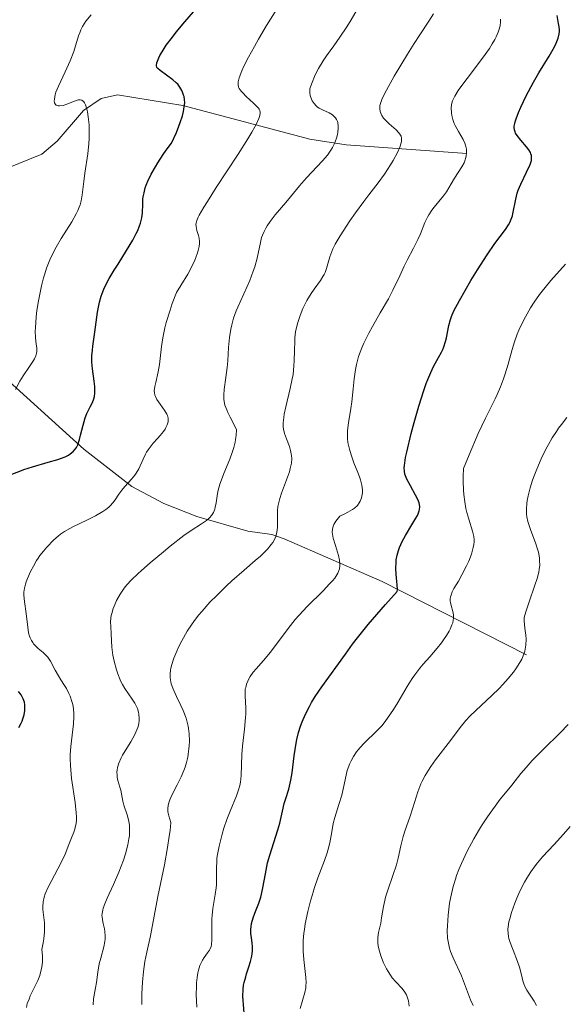
# Model space of a CAD drawing. Units: metres. Extents: x 625623 to 629129, y 4667096 to 4669471.
# Drawn here: x 628035 to 628097, y 4667212 to 4667325 of the extents above; entities that cross this region are included whole.
import ezdxf

# ---------------------------------------------------------------- set-up
doc = ezdxf.new("R2010")
doc.units = ezdxf.units.M
doc.header["$MEASUREMENT"] = 0
for name, color, linetype, lineweight in [('Corriente natural lineal', 142, 'Continuous', 13), ('Curva de nivel maestra', 30, 'Continuous', 30), ('Curva de nivel normal', 30, 'Continuous', 0)]:
    doc.layers.add(name, color=color, linetype=linetype, lineweight=lineweight)

msp = doc.modelspace()

# ---------------------------------------------------------------- linework, layer by layer
at = {"layer": 'Corriente natural lineal', "color": 142, "linetype": 'Continuous', "lineweight": 13}
for points in [[(628085.9501, 4667309.2801, 419.9048), (628072.2101, 4667310.2801, 410.6903), (628068.0601, 4667310.9201, 408.245), (628053.6001, 4667314.7501, 399.4574), (628046.1901, 4667315.9801, 396.5652), (628044.3401, 4667315.5301, 395.7501), (628042.3301, 4667314.1701, 394.889), (628039.3101, 4667310.6901, 393.6247), (628037.5601, 4667309.2301, 392.6224), (628028.1001, 4667305.3801, 388.8548), (628019.0201, 4667300.7301, 384.0809), (628014.1901, 4667298.4901, 381.3716)], [(628092.7501, 4667252.2601, 434.2248), (628076.3101, 4667260.6001, 422.9096), (628065.1501, 4667265.4501, 414.58), (628063.7501, 4667265.9501, 413.5484), (628061.0301, 4667266.3001, 411.7239), (628055.2001, 4667267.9901, 407.9532), (628051.4501, 4667269.4701, 405.8734), (628047.8301, 4667271.4101, 403.6071), (628042.3401, 4667275.6601, 399.7963), (628032.2001, 4667284.8301, 391.5944), (628020.1301, 4667293.5201, 384.4028), (628014.1901, 4667298.4901, 381.3716)]]:
    msp.add_polyline3d(points, dxfattribs=at)
at = {"layer": 'Curva de nivel maestra', "color": 30, "linetype": 'Continuous', "lineweight": 30, "flags": 128}
for points, elevation in [([(628034.17, 4667272.7901), (628035.08, 4667273.1601), (628035.54, 4667273.3401), (628036.49, 4667273.6501), (628038.29, 4667274.1601), (628039.4, 4667274.4801), (628039.71, 4667274.5801), (628040.21, 4667274.7801), (628040.6, 4667274.9801), (628040.81, 4667275.1101), (628041.14, 4667275.3801), (628041.4, 4667275.6801), (628041.51, 4667275.8501), (628041.66, 4667276.1501), (628041.86, 4667276.7401), (628041.99, 4667277.2401), (628042.27, 4667278.3901), (628042.51, 4667279.2201), (628042.69, 4667279.6901), (628043.08, 4667280.4601), (628043.34, 4667280.9501), (628043.5, 4667281.3901), (628043.56, 4667281.6201), (628043.61, 4667282.0201), (628043.61, 4667282.4901), (628043.59, 4667282.7601), (628043.53, 4667283.3701), (628043.35, 4667284.7901), (628043.28, 4667285.5301), (628043.27, 4667285.9001), (628043.27, 4667286.2501), (628043.32, 4667286.9201), (628043.37, 4667287.3701), (628043.62, 4667288.9601), (628043.92, 4667291.2401), (628044.06, 4667292.0101), (628044.15, 4667292.3901), (628044.33, 4667293.0401), (628044.44, 4667293.3601), (628044.64, 4667293.8501), (628045.01, 4667294.6401), (628045.24, 4667295.0601), (628045.79, 4667296.0001), (628046.24, 4667296.7101), (628047.21, 4667298.2501), (628047.91, 4667299.4301), (628048.31, 4667300.1801), (628048.48, 4667300.5401), (628048.69, 4667301.0601), (628048.8, 4667301.3801), (628048.94, 4667301.9701), (628049.01, 4667302.5101), (628049.05, 4667303.5501), (628049.08, 4667304.0801), (628049.11, 4667304.3601), (628049.2, 4667304.8001), (628049.35, 4667305.3701), (628049.46, 4667305.6701), (628049.65, 4667306.1501), (628050.02, 4667306.9201), (628050.49, 4667307.7701), (628050.76, 4667308.2201), (628051.39, 4667309.1801), (628051.74, 4667309.6801), (628052.33, 4667310.4801), (628052.88, 4667311.6901), (628053.17, 4667312.4001), (628053.33, 4667312.8201), (628053.57, 4667313.5701), (628053.69, 4667314.0601), (628053.75, 4667314.3401), (628053.82, 4667314.8501), (628053.83, 4667315.0701), (628053.82, 4667315.4501), (628053.76, 4667315.7601), (628053.71, 4667315.9401), (628053.59, 4667316.2501), (628053.49, 4667316.4701), (628053.27, 4667316.8501), (628053.04, 4667317.1601), (628052.87, 4667317.3401), (628052.48, 4667317.6701), (628051.03, 4667318.7201), (628050.76, 4667318.9601), (628050.67, 4667319.0901), (628050.62, 4667319.3101), (628050.66, 4667319.6001), (628050.72, 4667319.7801), (628050.89, 4667320.1901), (628051.01, 4667320.4301), (628051.25, 4667320.8501), (628051.74, 4667321.6101), (628052.43, 4667322.5401), (628052.85, 4667323.0801), (628053.85, 4667324.2801), (628056.08, 4667326.8801)], 400), ([(628060.69, 4667210.5201), (628060.46, 4667213.4001), (628060.47, 4667214.1701), (628060.53, 4667214.6401), (628060.59, 4667214.9501), (628060.77, 4667215.6001), (628060.88, 4667215.9601), (628061.14, 4667216.7401), (628061.32, 4667217.3501), (628061.46, 4667217.9501), (628061.5, 4667218.2401), (628061.53, 4667218.5301), (628061.53, 4667219.0701), (628061.5, 4667219.4201), (628061.42, 4667220.0601), (628061.37, 4667220.5001), (628061.36, 4667221.0301), (628061.38, 4667221.2901), (628061.44, 4667221.6801), (628061.63, 4667222.3301), (628061.82, 4667222.8301), (628062.27, 4667223.9901), (628062.48, 4667224.6601), (628062.58, 4667225.0101), (628062.74, 4667225.7401), (628063.01, 4667227.3301), (628063.27, 4667228.5801), (628063.51, 4667229.4301), (628064.44, 4667232.3201), (628064.64, 4667233.0701), (628064.95, 4667234.4501), (628065.17, 4667235.3401), (628065.33, 4667235.8801), (628065.68, 4667236.9701), (628065.84, 4667237.6201), (628065.91, 4667237.9801), (628066.05, 4667238.8301), (628066.29, 4667240.7501), (628066.5, 4667242.1801), (628066.59, 4667242.6101), (628066.79, 4667243.4101), (628067.02, 4667244.1401), (628067.2, 4667244.6001), (628067.58, 4667245.4801), (628068.03, 4667246.3501), (628068.28, 4667246.8001), (628068.69, 4667247.4901), (628069.42, 4667248.6001), (628072.14, 4667252.3101), (628072.94, 4667253.4401), (628073.49, 4667254.1701), (628074.73, 4667255.7001), (628076.69, 4667257.9601), (628078.03, 4667259.4501), (628078.04, 4667259.6901), (628078.02, 4667260.2201), (628077.98, 4667260.5901), (628077.9, 4667261.4101), (628077.86, 4667262.0501), (628077.88, 4667262.7301), (628077.91, 4667263.0701), (628078, 4667263.5901), (628078.15, 4667264.1101), (628078.28, 4667264.4601), (628078.6, 4667265.1401), (628078.95, 4667265.8101), (628079.69, 4667267.0201), (628080.15, 4667267.7801), (628080.32, 4667268.0901), (628080.41, 4667268.2901), (628080.53, 4667268.6301), (628080.56, 4667268.7901), (628080.59, 4667269.0701), (628080.55, 4667269.3501), (628080.5, 4667269.5301), (628080.35, 4667269.9101), (628080.1, 4667270.4001), (628079.52, 4667271.4701), (628079.12, 4667272.2201), (628078.95, 4667272.6001), (628078.88, 4667272.8001), (628078.83, 4667273.1301), (628078.82, 4667273.5301), (628078.83, 4667273.7701), (628078.97, 4667274.7101), (628079.1, 4667275.3201), (628079.6, 4667277.4401), (628079.93, 4667278.6701), (628080.48, 4667280.5501), (628081.05, 4667282.3201), (628081.32, 4667283.1001), (628081.5, 4667283.5701), (628081.85, 4667284.3801), (628082.16, 4667285.0401), (628082.72, 4667286.0701), (628083.06, 4667286.6901), (628083.2, 4667286.9901), (628083.32, 4667287.2901), (628083.51, 4667287.9101), (628083.61, 4667288.3301), (628083.88, 4667289.7001), (628084.07, 4667290.4001), (628084.2, 4667290.7601), (628084.47, 4667291.3701), (628085.1, 4667292.5701), (628086.41, 4667294.8301), (628087.17, 4667296.0701), (628088.25, 4667297.7701), (628089.13, 4667299.0501), (628090.33, 4667300.6501), (628090.68, 4667301.1701), (628090.82, 4667301.4201), (628090.99, 4667301.8001), (628091.13, 4667302.2101), (628091.18, 4667302.4301), (628091.5, 4667304.1001), (628091.67, 4667304.7601), (628091.79, 4667305.1001), (628092.08, 4667305.8001), (628092.74, 4667307.1701), (628093.14, 4667308.0401), (628093.29, 4667308.5001), (628093.32, 4667308.7001), (628093.32, 4667308.8201), (628093.3, 4667309.0501), (628093.24, 4667309.2601), (628093.18, 4667309.4001), (628093, 4667309.6901), (628092.73, 4667310.0401), (628092.1, 4667310.7901), (628091.68, 4667311.3201), (628091.49, 4667311.6201), (628091.43, 4667311.7601), (628091.36, 4667311.9901), (628091.34, 4667312.2501), (628091.34, 4667312.3901), (628091.4, 4667312.7201), (628091.44, 4667312.9001), (628091.54, 4667313.2201), (628091.82, 4667313.9701), (628092.07, 4667314.5601), (628092.69, 4667315.8601), (628093.54, 4667317.4201), (628094.14, 4667318.4501), (628095.3, 4667320.3501), (628095.77, 4667321.1601), (628095.96, 4667321.5201), (628096.12, 4667321.8501), (628096.34, 4667322.4101), (628096.45, 4667322.8901), (628096.48, 4667323.1701), (628096.48, 4667323.3501), (628096.46, 4667323.7001), (628096.39, 4667324.1001), (628096.24, 4667324.9901)], 425), ([(628034.94, 4667243.9701), (628035.21, 4667244.4501), (628035.32, 4667244.7001), (628035.42, 4667244.9501), (628035.56, 4667245.4301), (628035.64, 4667245.9101), (628035.65, 4667246.1301), (628035.63, 4667246.5401), (628035.58, 4667246.8401), (628035.46, 4667247.2201), (628035.37, 4667247.4001), (628035.22, 4667247.6801), (628034.92, 4667248.0701)], 400)]:
    msp.add_lwpolyline(points, dxfattribs=dict(at, elevation=elevation))
at = {"layer": 'Curva de nivel normal', "color": 30, "linetype": 'Continuous', "lineweight": 0, "flags": 128}
for points, elevation in [([(628043.17, 4667325.0801), (628042.58, 4667324.3401), (628042.2, 4667323.7301), (628042.02, 4667323.3701), (628041.92, 4667323.1401), (628041.76, 4667322.6901), (628041.21, 4667320.9101), (628040.79, 4667319.8201), (628040.23, 4667318.5901), (628039.46, 4667316.9601), (628039.18, 4667316.2601), (628039.09, 4667315.9501), (628039.05, 4667315.7601), (628039, 4667315.4401), (628038.99, 4667315.2901), (628039.03, 4667315.0601), (628039.11, 4667314.8801), (628039.2, 4667314.7901), (628039.43, 4667314.7001), (628039.59, 4667314.7001), (628039.98, 4667314.7701), (628040.42, 4667314.9101), (628041.28, 4667315.2601), (628041.61, 4667315.3701), (628041.75, 4667315.4001), (628041.95, 4667315.4101), (628042.13, 4667315.3601), (628042.36, 4667315.1501), (628042.43, 4667315.0401), (628042.53, 4667314.8301), (628042.69, 4667314.3301), (628042.76, 4667314.0201), (628042.85, 4667313.4801), (628042.94, 4667312.5601), (628042.97, 4667311.5301), (628042.95, 4667310.9801), (628042.92, 4667310.4101), (628042.8, 4667309.2701), (628042.48, 4667307.0701), (628042.34, 4667306.1201), (628042.17, 4667304.5801), (628042.05, 4667303.9001), (628041.92, 4667303.4401), (628041.83, 4667303.2001), (628041.67, 4667302.8201), (628041.47, 4667302.4101), (628040.97, 4667301.5301), (628039.78, 4667299.6001), (628039.2, 4667298.6201), (628038.71, 4667297.6701), (628038.49, 4667297.1901), (628038.12, 4667296.2401), (628037.9, 4667295.5901), (628037.77, 4667295.1501), (628037.53, 4667294.2201), (628037.41, 4667293.6701), (628037.19, 4667292.5401), (628037.02, 4667291.4201), (628036.94, 4667290.7001), (628036.84, 4667289.4501), (628036.83, 4667289.0601), (628036.84, 4667288.4001), (628036.89, 4667287.9001), (628036.96, 4667287.3701), (628036.99, 4667287.1601), (628037, 4667286.7601), (628036.98, 4667286.5601), (628036.89, 4667286.2601), (628036.74, 4667285.9201), (628036.63, 4667285.7301), (628036.18, 4667285.0601), (628035.43, 4667283.9801), (628035.06, 4667283.3801), (628034.56, 4667282.4501)], 395), ([(628035.81, 4667212.1101), (628035.92, 4667212.5601), (628036.11, 4667213.0701), (628036.26, 4667213.4401), (628037.13, 4667215.2001), (628037.34, 4667215.7501), (628037.51, 4667216.3901), (628037.58, 4667216.7501), (628037.63, 4667217.2701), (628037.64, 4667217.5501), (628037.63, 4667217.9901), (628037.56, 4667218.7301), (628037.72, 4667219.4801), (628037.8, 4667219.9301), (628037.87, 4667220.7401), (628037.88, 4667221.1101), (628037.86, 4667221.7601), (628037.69, 4667223.2601), (628037.67, 4667223.5601), (628037.71, 4667224.1301), (628037.83, 4667224.6701), (628037.95, 4667225.0301), (628038.3, 4667225.8001), (628038.64, 4667226.4601), (628039.41, 4667227.8801), (628039.93, 4667228.9301), (628040.21, 4667229.5601), (628040.64, 4667230.6701), (628040.93, 4667231.4101), (628041.2, 4667232.0501), (628041.32, 4667232.4001), (628041.42, 4667232.8001), (628041.46, 4667233.0201), (628041.5, 4667233.5201), (628041.51, 4667233.8101), (628041.49, 4667234.2801), (628041.36, 4667235.4201), (628040.96, 4667238.1801), (628040.86, 4667239.1601), (628040.82, 4667239.6601), (628040.8, 4667240.3901), (628040.81, 4667240.8701), (628040.87, 4667241.8001), (628041.16, 4667244.3801), (628041.21, 4667245.1701), (628041.21, 4667245.5401), (628041.17, 4667246.0801), (628041.08, 4667246.5901), (628041, 4667246.9201), (628040.78, 4667247.5401), (628040.65, 4667247.8401), (628040.36, 4667248.4001), (628040.15, 4667248.7501), (628039.74, 4667249.4001), (628039.46, 4667249.8601), (628039.1, 4667250.4801), (628038.54, 4667251.5201), (628038.25, 4667251.9601), (628038.08, 4667252.1601), (628037.71, 4667252.5201), (628037.16, 4667252.9801), (628036.89, 4667253.2301), (628036.64, 4667253.5001), (628036.53, 4667253.6501), (628036.38, 4667253.8901), (628036.26, 4667254.1601), (628036.18, 4667254.3501), (628036.07, 4667254.7601), (628035.96, 4667255.4001), (628035.82, 4667256.6401), (628035.55, 4667258.6001), (628035.53, 4667259.1101), (628035.54, 4667259.3801), (628035.6, 4667259.8101), (628035.72, 4667260.2901), (628035.8, 4667260.5601), (628035.94, 4667260.9301), (628036.29, 4667261.7301), (628036.61, 4667262.3501), (628036.97, 4667262.9601), (628037.16, 4667263.2501), (628037.35, 4667263.5301), (628037.75, 4667264.0401), (628038.15, 4667264.5101), (628038.94, 4667265.3101), (628039.44, 4667265.7501), (628039.7, 4667265.9601), (628040.16, 4667266.2801), (628040.74, 4667266.6101), (628041.08, 4667266.7901), (628042.78, 4667267.6101), (628043.69, 4667268.0701), (628044.51, 4667268.5501), (628044.87, 4667268.7901), (628045.18, 4667269.0401), (628045.36, 4667269.2101), (628045.67, 4667269.5401), (628045.93, 4667269.8701), (628046.35, 4667270.5101), (628046.66, 4667270.9701), (628047.02, 4667271.4001), (628047.79, 4667272.2301), (628048.16, 4667272.6701), (628048.32, 4667272.9101), (628048.61, 4667273.4201), (628049.1, 4667274.5201), (628049.36, 4667275.0601), (628049.5, 4667275.3201), (628049.66, 4667275.5701), (628050, 4667276.0401), (628050.24, 4667276.3301), (628050.72, 4667276.8501), (628051.03, 4667277.2001), (628051.41, 4667277.6601), (628051.59, 4667277.9301), (628051.69, 4667278.1001), (628051.84, 4667278.4301), (628051.94, 4667278.7501), (628051.96, 4667278.9201), (628051.94, 4667279.1901), (628051.86, 4667279.4801), (628051.78, 4667279.6401), (628051.58, 4667280.0001), (628051.03, 4667280.7501), (628050.67, 4667281.3001), (628050.5, 4667281.6201), (628050.45, 4667281.7801), (628050.38, 4667282.0901), (628050.37, 4667282.3001), (628050.43, 4667282.7901), (628050.53, 4667283.2301), (628050.8, 4667284.4501), (628050.95, 4667285.2801), (628051.2, 4667287.3401), (628051.35, 4667288.3101), (628051.58, 4667289.4401), (628051.74, 4667290.0601), (628052.16, 4667291.4501), (628052.42, 4667292.2201), (628052.9, 4667293.4701), (628053.39, 4667294.2501), (628054.17, 4667295.5501), (628054.71, 4667296.5801), (628054.97, 4667297.1401), (628055.1, 4667297.4601), (628055.3, 4667298.0001), (628055.38, 4667298.2601), (628055.49, 4667298.7001), (628055.53, 4667299.0601), (628055.53, 4667299.2701), (628055.48, 4667299.6601), (628055.41, 4667299.9501), (628055.23, 4667300.5401), (628055.13, 4667300.9701), (628055.11, 4667301.2301), (628055.13, 4667301.3801), (628055.21, 4667301.6501), (628055.37, 4667302.0301), (628055.48, 4667302.2601), (628056.02, 4667303.1901), (628056.41, 4667303.8201), (628057.43, 4667305.4101), (628059.92, 4667309.2001), (628061.03, 4667310.9501), (628061.48, 4667311.7001), (628061.83, 4667312.3201), (628062.02, 4667312.6801), (628062.27, 4667313.2601), (628062.35, 4667313.4901), (628062.38, 4667313.6301), (628062.41, 4667313.8701), (628062.41, 4667313.9801), (628062.37, 4667314.1701), (628062.29, 4667314.3301), (628062.23, 4667314.4301), (628062.05, 4667314.6301), (628061.68, 4667315.0001), (628060.82, 4667315.7901), (628060.43, 4667316.1801), (628060.26, 4667316.3701), (628060.04, 4667316.6901), (628059.97, 4667316.8501), (628059.91, 4667317.1201), (628059.91, 4667317.4301), (628059.94, 4667317.6101), (628060.02, 4667317.9101), (628060.32, 4667318.6801), (628060.54, 4667319.1501), (628061.1, 4667320.2501), (628061.76, 4667321.4701), (628062.22, 4667322.3001), (628063.14, 4667323.8601), (628064.3, 4667325.7201)], 405), ([(628073.62, 4667325.9501), (628072.78, 4667324.5101), (628072.28, 4667323.7001), (628071.5, 4667322.5301), (628070.8, 4667321.5401), (628069.96, 4667320.4001), (628069.59, 4667319.8501), (628069.07, 4667318.9801), (628068.77, 4667318.4001), (628068.6, 4667318.0401), (628068.32, 4667317.3801), (628068.14, 4667316.8601), (628068.09, 4667316.6401), (628068.06, 4667316.3401), (628068.06, 4667316.1901), (628068.11, 4667315.9001), (628068.25, 4667315.4901), (628068.35, 4667315.2801), (628068.55, 4667314.9801), (628068.81, 4667314.7001), (628068.96, 4667314.5801), (628069.14, 4667314.4601), (628069.51, 4667314.2601), (628070.29, 4667313.9001), (628070.64, 4667313.7001), (628070.89, 4667313.4801), (628070.99, 4667313.3601), (628071.12, 4667313.1601), (628071.21, 4667312.9301), (628071.25, 4667312.8101), (628071.31, 4667312.3901), (628071.31, 4667312.1601), (628071.26, 4667311.6901), (628071.21, 4667311.4401), (628071.11, 4667311.0501), (628070.87, 4667310.4201), (628070.65, 4667309.9901), (628070.53, 4667309.7701), (628070.31, 4667309.4401), (628070.07, 4667309.1101), (628069.51, 4667308.4501), (628067.68, 4667306.5201), (628066.88, 4667305.6001), (628065.88, 4667304.3501), (628065.34, 4667303.7001), (628064.14, 4667302.3101), (628063.56, 4667301.5701), (628063.21, 4667301.0601), (628063.06, 4667300.8001), (628062.86, 4667300.4001), (628062.69, 4667300.0001), (628062.59, 4667299.7201), (628062.44, 4667299.1601), (628062.06, 4667297.3701), (628061.81, 4667296.4001), (628061.64, 4667295.8901), (628061.23, 4667294.8501), (628059.88, 4667291.8201), (628059.7, 4667291.3801), (628059.4, 4667290.5601), (628059.18, 4667289.8001), (628059.07, 4667289.3101), (628058.92, 4667288.3401), (628058.82, 4667287.2201), (628058.74, 4667285.6801), (628058.68, 4667284.9201), (628058.53, 4667283.8001), (628058.33, 4667282.4301), (628058.27, 4667281.8201), (628058.27, 4667281.3301), (628058.31, 4667281.0801), (628058.41, 4667280.6501), (628058.61, 4667280.1301), (628058.74, 4667279.8201), (628059, 4667279.2801), (628059.74, 4667277.8701), (628059.7, 4667277.1901), (628059.63, 4667276.7301), (628059.57, 4667276.4301), (628059.42, 4667275.8301), (628059.28, 4667275.3801), (628058.96, 4667274.5001), (628058.29, 4667272.8701), (628058.01, 4667272.1501), (628057.84, 4667271.6601), (628057.61, 4667270.8101), (628057.52, 4667270.3301), (628057.4, 4667269.5201), (628057.31, 4667269.0301), (628057.25, 4667268.8101), (628057.1, 4667268.4201), (628056.88, 4667268.0801), (628056.71, 4667267.8801), (628056.59, 4667267.7501), (628056.31, 4667267.5201), (628055.73, 4667267.1301), (628054.57, 4667266.3901), (628053.75, 4667265.8101), (628052.18, 4667264.6001), (628051.41, 4667263.9801), (628049.9, 4667262.7201), (628048.91, 4667261.8401), (628048.48, 4667261.4601), (628047.78, 4667260.7801), (628047.25, 4667260.1901), (628046.95, 4667259.8301), (628046.48, 4667259.1401), (628046.07, 4667258.4201), (628045.9, 4667258.0501), (628045.68, 4667257.5001), (628045.52, 4667256.9601), (628045.47, 4667256.7001), (628045.43, 4667256.4501), (628045.4, 4667255.9701), (628045.42, 4667255.5201), (628045.48, 4667254.6101), (628045.55, 4667253.1101), (628045.61, 4667252.5201), (628045.66, 4667252.2001), (628045.8, 4667251.5101), (628046.07, 4667250.5401), (628046.23, 4667250.0701), (628046.48, 4667249.4101), (628046.61, 4667249.1201), (628046.74, 4667248.8501), (628047.01, 4667248.4001), (628047.87, 4667247.1801), (628048.15, 4667246.7501), (628048.28, 4667246.5101), (628048.45, 4667246.1201), (628048.58, 4667245.7001), (628048.62, 4667245.4801), (628048.66, 4667245.0101), (628048.65, 4667244.7701), (628048.6, 4667244.3901), (628048.49, 4667243.9901), (628048.39, 4667243.7201), (628048.14, 4667243.1801), (628047.69, 4667242.3501), (628047.05, 4667241.3101), (628046.77, 4667240.8401), (628046.6, 4667240.5101), (628046.34, 4667239.9201), (628046.18, 4667239.4101), (628046.13, 4667239.1101), (628046.12, 4667238.9101), (628046.13, 4667238.5401), (628046.15, 4667238.3401), (628046.23, 4667237.9401), (628046.45, 4667237.1901), (628046.55, 4667236.8401), (628046.8, 4667235.6001), (628046.92, 4667235.1501), (628047.3, 4667234.0301), (628047.47, 4667233.3301), (628047.54, 4667232.8201), (628047.56, 4667232.5401), (628047.56, 4667232.1001), (628047.53, 4667231.6401), (628047.48, 4667231.3101), (628047.36, 4667230.6401), (628047.08, 4667229.6001), (628046.86, 4667228.8901), (628046.35, 4667227.5201), (628045.74, 4667226.1101), (628045.02, 4667224.5401), (628044.75, 4667223.9201), (628044.56, 4667223.4101), (628044.5, 4667223.2001), (628044.43, 4667222.8101), (628044.41, 4667222.5701), (628044.42, 4667222.4101), (628044.47, 4667222.0801), (628044.56, 4667221.6801), (628044.7, 4667221.0801), (628044.75, 4667220.7501), (628044.79, 4667220.2101), (628044.78, 4667219.9301), (628044.75, 4667219.6301), (628044.63, 4667219.0101), (628044.28, 4667217.7101), (628044.11, 4667217.0701), (628043.94, 4667216.1401), (628043.78, 4667214.9501), (628043.69, 4667214.3501), (628043.46, 4667213.1001), (628043.41, 4667212.4301)], 410), ([(628048.95, 4667212.4601), (628048.96, 4667213.7201), (628049.01, 4667214.9901), (628049.13, 4667216.2101), (628049.31, 4667217.3501), (628049.51, 4667218.4001), (628049.93, 4667220.2601), (628050.79, 4667224.7601), (628051.53, 4667228.3301), (628051.89, 4667230.3101), (628052.08, 4667231.6201), (628052.16, 4667232.2501), (628052.24, 4667233.1601), (628052.02, 4667233.9201), (628051.96, 4667234.2301), (628051.93, 4667234.4201), (628051.92, 4667234.7701), (628051.95, 4667235.0901), (628052, 4667235.3001), (628052.15, 4667235.7301), (628052.38, 4667236.2701), (628052.98, 4667237.4601), (628053.42, 4667238.3501), (628053.74, 4667239.0901), (628053.88, 4667239.4501), (628054.05, 4667240.0001), (628054.18, 4667240.6001), (628054.24, 4667240.9301), (628054.32, 4667241.5601), (628054.34, 4667241.9001), (628054.36, 4667242.4301), (628054.33, 4667243.2701), (628054.26, 4667243.8501), (628054.21, 4667244.1401), (628054.11, 4667244.5801), (628053.98, 4667245.0301), (628053.65, 4667245.9001), (628053.4, 4667246.4601), (628052.9, 4667247.5001), (628052.59, 4667248.1701), (628052.47, 4667248.4601), (628052.29, 4667248.9601), (628052.2, 4667249.3801), (628052.17, 4667249.6201), (628052.16, 4667250.0701), (628052.2, 4667250.5101), (628052.25, 4667250.7401), (628052.35, 4667251.1401), (628052.6, 4667251.8601), (628052.93, 4667252.6701), (628053.14, 4667253.1201), (628053.5, 4667253.8401), (628054.13, 4667254.9401), (628054.61, 4667255.6701), (628054.86, 4667256.0201), (628055.41, 4667256.7401), (628055.81, 4667257.2201), (628056.71, 4667258.2201), (628057.47, 4667259.0001), (628058.59, 4667260.0901), (628059.19, 4667260.6501), (628060.59, 4667261.8801), (628061.85, 4667262.9601), (628062.45, 4667263.4801), (628063, 4667264.0001), (628063.24, 4667264.2601), (628063.68, 4667264.7801), (628063.86, 4667265.0401), (628064.08, 4667265.4301), (628064.19, 4667265.6901), (628064.24, 4667265.8601), (628064.33, 4667266.2101), (628064.39, 4667266.7301), (628064.4, 4667267.0901), (628064.39, 4667267.8101), (628064.4, 4667268.6701), (628064.44, 4667269.1101), (628064.49, 4667269.4101), (628064.64, 4667270.0301), (628064.83, 4667270.6501), (628065.29, 4667271.8701), (628065.74, 4667273.0801), (628065.84, 4667273.4301), (628065.97, 4667274.0501), (628066.01, 4667274.5801), (628065.99, 4667274.9001), (628065.96, 4667275.1001), (628065.88, 4667275.5001), (628065.74, 4667275.9501), (628065.43, 4667276.8201), (628065.2, 4667277.4201), (628065.07, 4667277.9201), (628065.03, 4667278.1901), (628065.03, 4667278.6601), (628065.1, 4667279.2501), (628065.17, 4667279.6201), (628065.36, 4667280.4801), (628065.85, 4667282.5601), (628066.07, 4667283.6401), (628066.16, 4667284.1601), (628066.26, 4667285.1401), (628066.3, 4667285.7401), (628066.32, 4667286.8501), (628066.35, 4667287.9701), (628066.38, 4667288.3301), (628066.46, 4667289.0001), (628066.59, 4667289.6501), (628066.7, 4667290.0601), (628066.96, 4667290.8601), (628067.27, 4667291.6401), (628067.45, 4667292.0201), (628067.74, 4667292.5701), (628068.22, 4667293.3601), (628068.57, 4667293.8601), (628069.27, 4667294.8201), (628069.56, 4667295.2801), (628069.69, 4667295.5101), (628069.8, 4667295.7401), (628069.98, 4667296.2001), (628070.35, 4667297.5301), (628070.56, 4667298.1201), (628070.7, 4667298.4301), (628070.97, 4667298.9601), (628071.53, 4667299.9201), (628072.63, 4667301.6101), (628073.26, 4667302.5301), (628074.21, 4667303.8401), (628074.79, 4667304.6001), (628075.84, 4667305.9401), (628076.57, 4667306.9301), (628077.26, 4667308.0101), (628077.55, 4667308.5001), (628078.04, 4667309.4201), (628078.3, 4667310.0201), (628078.47, 4667310.4901), (628078.51, 4667310.6901), (628078.52, 4667310.8201), (628078.51, 4667311.0501), (628078.45, 4667311.2501), (628078.39, 4667311.3901), (628078.19, 4667311.6601), (628077.88, 4667311.9801), (628077.12, 4667312.6701), (628076.61, 4667313.1701), (628076.47, 4667313.3201), (628076.27, 4667313.6101), (628076.14, 4667313.8801), (628076.08, 4667314.0601), (628076.03, 4667314.4001), (628076.03, 4667314.6301), (628076.05, 4667314.7601), (628076.1, 4667314.9901), (628076.27, 4667315.4401), (628076.57, 4667316.0801), (628076.79, 4667316.4901), (628077.69, 4667318.0901), (628079.19, 4667320.6101), (628079.93, 4667321.8001), (628080.59, 4667322.8101), (628081.63, 4667324.3601), (628082.15, 4667325.1801)], 415), ([(628055.2, 4667212.1401), (628055.15, 4667213.5801), (628055.16, 4667214.5001), (628055.18, 4667214.9301), (628055.24, 4667215.5201), (628055.32, 4667216.0401), (628055.39, 4667216.3501), (628055.56, 4667216.8801), (628055.66, 4667217.1101), (628055.86, 4667217.5001), (628056.06, 4667217.8201), (628056.44, 4667218.3201), (628056.64, 4667218.6301), (628056.72, 4667218.7701), (628056.83, 4667219.0701), (628056.88, 4667219.2901), (628056.92, 4667219.8001), (628056.92, 4667220.2901), (628056.9, 4667221.5101), (628056.92, 4667222.2201), (628056.95, 4667222.5901), (628057.05, 4667223.3801), (628057.3, 4667224.9701), (628057.41, 4667225.7301), (628057.44, 4667226.0801), (628057.46, 4667226.7401), (628057.44, 4667228.0001), (628057.47, 4667228.7101), (628057.5, 4667229.1101), (628057.56, 4667229.5301), (628057.74, 4667230.4701), (628058.08, 4667231.8301), (628058.28, 4667232.5101), (628058.63, 4667233.5201), (628059.01, 4667234.4701), (628059.72, 4667236.2001), (628060, 4667236.9901), (628060.1, 4667237.3801), (628060.18, 4667237.7501), (628060.27, 4667238.5001), (628060.33, 4667240.9001), (628060.41, 4667241.8401), (628060.62, 4667243.8001), (628060.75, 4667245.1201), (628060.77, 4667245.5001), (628060.78, 4667246.1701), (628060.7, 4667247.5901), (628060.7, 4667248.0801), (628060.73, 4667248.3701), (628060.77, 4667248.5401), (628060.86, 4667248.9001), (628061.01, 4667249.2601), (628061.1, 4667249.4501), (628061.28, 4667249.7601), (628061.64, 4667250.2601), (628061.96, 4667250.6401), (628062.8, 4667251.5901), (628063.58, 4667252.5601), (628065.6, 4667255.2501), (628066.41, 4667256.2501), (628066.84, 4667256.7501), (628067.76, 4667257.7301), (628069.58, 4667259.5301), (628070.33, 4667260.3101), (628070.64, 4667260.6601), (628070.9, 4667260.9801), (628071.04, 4667261.1701), (628071.26, 4667261.5401), (628071.34, 4667261.7101), (628071.45, 4667262.0401), (628071.5, 4667262.3601), (628071.5, 4667262.5701), (628071.45, 4667263.0201), (628071.33, 4667263.5501), (628070.99, 4667264.7001), (628070.74, 4667265.5301), (628070.65, 4667265.9801), (628070.63, 4667266.1901), (628070.65, 4667266.5301), (628070.73, 4667266.8701), (628070.81, 4667267.0601), (628071.04, 4667267.4501), (628071.2, 4667267.6601), (628071.49, 4667268.0101), (628072.07, 4667268.2801), (628072.4, 4667268.4601), (628072.94, 4667268.7901), (628073.15, 4667268.9401), (628073.48, 4667269.2501), (628073.7, 4667269.5401), (628073.81, 4667269.7301), (628073.94, 4667270.1101), (628074.03, 4667270.4901), (628074.05, 4667270.6901), (628074.05, 4667271.0101), (628073.99, 4667271.5301), (628073.85, 4667272.1401), (628073.73, 4667272.4801), (628073.54, 4667272.9801), (628073.09, 4667274.1001), (628072.76, 4667275.0101), (628072.57, 4667275.6301), (628072.5, 4667275.9401), (628072.41, 4667276.4101), (628072.37, 4667276.8701), (628072.35, 4667277.1801), (628072.37, 4667277.7701), (628072.46, 4667278.6501), (628072.74, 4667280.2901), (628072.85, 4667281.0501), (628072.99, 4667282.5201), (628073.1, 4667283.6501), (628073.26, 4667284.7201), (628073.38, 4667285.2901), (628073.63, 4667286.2001), (628073.99, 4667287.1901), (628074.22, 4667287.7201), (628074.77, 4667288.8301), (628075.19, 4667289.6001), (628076.08, 4667291.1401), (628077.02, 4667292.7601), (628077.52, 4667293.7201), (628078.3, 4667295.3601), (628078.81, 4667296.4501), (628079.16, 4667297.1401), (628079.88, 4667298.5001), (628080.36, 4667299.4901), (628080.65, 4667300.1601), (628081.18, 4667301.4401), (628081.46, 4667302.0401), (628081.62, 4667302.3201), (628081.97, 4667302.8601), (628082.23, 4667303.1901), (628082.75, 4667303.8201), (628083.3, 4667304.4901), (628083.61, 4667304.9301), (628084.14, 4667305.8201), (628084.54, 4667306.4801), (628085.39, 4667307.7901), (628085.62, 4667308.2301), (628085.72, 4667308.4501), (628085.84, 4667308.8401), (628085.88, 4667309.0401), (628085.91, 4667309.3401), (628085.89, 4667309.7901), (628085.79, 4667310.2401), (628085.72, 4667310.4601), (628085.51, 4667310.9001), (628084.98, 4667311.7901), (628084.6, 4667312.4601), (628084.5, 4667312.6901), (628084.34, 4667313.1601), (628084.23, 4667313.6201), (628084.19, 4667313.9201), (628084.16, 4667314.4901), (628084.19, 4667314.8401), (628084.22, 4667315.0101), (628084.31, 4667315.3001), (628084.56, 4667315.8001), (628084.97, 4667316.4501), (628085.26, 4667316.8601), (628085.98, 4667317.8301), (628087.71, 4667320.1201), (628088.51, 4667321.2501), (628088.84, 4667321.7701), (628089.12, 4667322.2501), (628089.27, 4667322.5501), (628089.51, 4667323.0901), (628089.6, 4667323.3401), (628089.72, 4667323.8201), (628089.77, 4667324.2701), (628089.77, 4667324.5601)], 420), ([(628097.16, 4667296.7001), (628095.49, 4667294.8501), (628094.84, 4667294.0601), (628094.5, 4667293.6301), (628094.21, 4667293.2301), (628093.62, 4667292.3801), (628093.2, 4667291.7101), (628092.61, 4667290.6901), (628092.09, 4667289.6901), (628091.87, 4667289.2001), (628091.68, 4667288.7401), (628091.36, 4667287.8401), (628091.1, 4667286.9901), (628090.81, 4667285.8801), (628090.66, 4667285.3301), (628090.31, 4667284.2101), (628090.11, 4667283.6301), (628089.77, 4667282.7501), (628089.38, 4667281.8501), (628089.16, 4667281.3901), (628088.05, 4667279.1601), (628087.25, 4667277.4301), (628086.21, 4667275.0001), (628085.58, 4667273.4401), (628085.53, 4667272.5401), (628085.52, 4667271.9901), (628085.55, 4667270.9701), (628085.59, 4667270.5001), (628085.7, 4667269.6501), (628085.84, 4667268.9001), (628085.94, 4667268.4501), (628086.16, 4667267.6701), (628086.6, 4667266.3001), (628086.73, 4667265.7101), (628086.77, 4667265.3101), (628086.77, 4667265.1101), (628086.74, 4667264.7801), (628086.68, 4667264.4401), (628086.47, 4667263.6901), (628086.17, 4667262.9001), (628085.92, 4667262.3701), (628085.39, 4667261.3401), (628084.98, 4667260.6401), (628084.48, 4667259.8001), (628084.29, 4667259.4101), (628084.15, 4667259.0401), (628084.1, 4667258.8601), (628084.06, 4667258.6001), (628084.06, 4667258.3401), (628084.08, 4667258.1801), (628084.16, 4667257.8501), (628084.34, 4667257.1601), (628084.41, 4667256.8001), (628084.42, 4667256.4101), (628084.4, 4667256.2001), (628084.33, 4667255.8701), (628084.25, 4667255.6401), (628084.05, 4667255.1701), (628083.92, 4667254.9201), (628083.63, 4667254.4301), (628083.3, 4667253.9401), (628083.07, 4667253.6101), (628082.57, 4667252.9901), (628081.73, 4667252.0201), (628080.97, 4667251.1701), (628080.59, 4667250.7201), (628080.02, 4667249.9701), (628079.73, 4667249.5501), (628079.16, 4667248.6501), (628078.08, 4667246.8201), (628077.59, 4667246.0101), (628076.93, 4667245.0301), (628076.52, 4667244.5001), (628076.25, 4667244.1801), (628075.68, 4667243.5801), (628074.26, 4667242.1801), (628073.8, 4667241.6901), (628073.59, 4667241.4501), (628073.4, 4667241.2001), (628073.05, 4667240.6901), (628072.76, 4667240.1701), (628072.6, 4667239.8101), (628072.5, 4667239.5701), (628072.34, 4667239.0801), (628072.13, 4667238.2101), (628071.88, 4667236.9601), (628071.72, 4667236.2801), (628071.39, 4667235.2001), (628070.92, 4667233.7401), (628070.73, 4667233.0601), (628070.56, 4667232.1101), (628070.35, 4667230.8401), (628070.17, 4667230.1101), (628070.05, 4667229.7101), (628069.74, 4667228.8301), (628069, 4667226.8501), (628068.62, 4667225.7701), (628068.45, 4667225.2201), (628068.12, 4667224.1101), (628067.84, 4667223.0201), (628067.56, 4667221.6401), (628067.45, 4667221.0001), (628067.39, 4667220.5601), (628067.32, 4667219.7401), (628067.3, 4667218.9801), (628067.31, 4667218.5101), (628067.38, 4667217.5901), (628067.62, 4667215.5401), (628067.64, 4667214.9201), (628067.63, 4667214.6301), (628067.6, 4667214.3501), (628067.5, 4667213.8201), (628066.97, 4667212.0001)], 430), ([(628097.33, 4667279.2301), (628096.71, 4667278.4401), (628096.39, 4667278.0201), (628096.15, 4667277.6701), (628095.67, 4667276.9501), (628095.22, 4667276.1701), (628094.93, 4667275.6401), (628094.4, 4667274.5601), (628093.89, 4667273.3701), (628093.6, 4667272.6201), (628093.43, 4667272.1301), (628093.15, 4667271.2301), (628092.93, 4667270.3401), (628092.82, 4667269.8101), (628092.78, 4667269.4701), (628092.72, 4667268.8401), (628092.74, 4667268.2401), (628092.77, 4667267.9301), (628092.88, 4667267.4201), (628093.06, 4667266.8301), (628093.18, 4667266.4901), (628093.81, 4667264.8601), (628094, 4667264.2501), (628094.08, 4667263.9301), (628094.2, 4667263.2801), (628094.23, 4667262.9601), (628094.24, 4667262.4601), (628094.19, 4667261.9701), (628094.12, 4667261.6301), (628093.94, 4667260.9301), (628093.68, 4667260.1601), (628093.02, 4667258.2901), (628092.65, 4667257.1401), (628092.46, 4667256.4901), (628092.47, 4667256.1101), (628092.56, 4667255.2801), (628092.65, 4667254.4701), (628092.68, 4667254.0301), (628092.66, 4667253.3601), (628092.59, 4667252.9001), (628092.53, 4667252.6601), (628092.42, 4667252.3001), (628092.19, 4667251.7501), (628091.99, 4667251.3801), (628091.52, 4667250.6501), (628091.25, 4667250.2801), (628090.66, 4667249.5501), (628090.03, 4667248.8601), (628089.61, 4667248.4201), (628088.79, 4667247.6001), (628087.59, 4667246.4701), (628086.34, 4667245.2901), (628085.84, 4667244.7601), (628085.19, 4667243.9801), (628084.1, 4667242.4801), (628082.39, 4667240.3001), (628081.84, 4667239.5301), (628081.58, 4667239.1301), (628081.2, 4667238.5001), (628080.87, 4667237.8801), (628080.72, 4667237.5701), (628080.59, 4667237.2701), (628080.38, 4667236.6701), (628079.81, 4667234.8201), (628079.44, 4667233.7601), (628078.92, 4667232.2901), (628078.69, 4667231.5601), (628078.43, 4667230.5101), (628078.12, 4667229.1101), (628077.92, 4667228.3601), (628077.52, 4667227.1501), (628076.94, 4667225.4801), (628076.7, 4667224.6801), (628076.61, 4667224.3001), (628076.45, 4667223.5901), (628076.24, 4667222.3001), (628076.14, 4667221.7201), (628075.89, 4667220.6501), (628075.81, 4667220.0901), (628075.8, 4667219.6901), (628075.81, 4667219.4701), (628075.86, 4667219.1401), (628075.93, 4667218.7701), (628076.16, 4667217.9901), (628076.47, 4667217.2001), (628076.8, 4667216.5201), (628076.98, 4667216.2101), (628077.25, 4667215.7801), (628077.46, 4667215.5001), (628077.86, 4667215.0401), (628078.59, 4667214.2801), (628078.89, 4667213.8701), (628079.06, 4667213.5701), (628079.15, 4667213.3401), (628079.29, 4667212.8601), (628079.38, 4667212.2701)], 435), ([(628086.67, 4667212.3501), (628086.36, 4667212.9801), (628086.12, 4667213.5901), (628085.69, 4667214.7901), (628085.33, 4667215.7101), (628084.37, 4667217.7601), (628084.08, 4667218.4901), (628083.97, 4667218.8601), (628083.88, 4667219.2401), (628083.76, 4667220.0201), (628083.72, 4667220.8401), (628083.73, 4667221.4101), (628083.82, 4667222.6301), (628083.98, 4667223.9901), (628084.11, 4667224.7201), (628084.39, 4667225.8901), (628084.64, 4667226.7101), (628084.78, 4667227.1401), (628085.03, 4667227.8001), (628085.32, 4667228.4901), (628085.99, 4667229.9001), (628086.75, 4667231.3001), (628087.27, 4667232.2001), (628087.62, 4667232.7701), (628088.3, 4667233.8201), (628088.66, 4667234.3501), (628089.34, 4667235.2701), (628089.75, 4667235.8101), (628090.53, 4667236.7501), (628091.06, 4667237.4001), (628092.1, 4667238.7201), (628092.68, 4667239.4301), (628093.36, 4667240.2001), (628093.75, 4667240.6101), (628094.63, 4667241.4801), (628096.57, 4667243.3601), (628097.48, 4667244.3101)], 440), ([(628097.7, 4667232.7001), (628096.96, 4667231.8401), (628095.88, 4667230.6601), (628094.57, 4667229.2501), (628093.99, 4667228.5801), (628093.72, 4667228.2401), (628093.23, 4667227.5501), (628092.78, 4667226.8401), (628092.5, 4667226.3601), (628091.98, 4667225.3401), (628091.63, 4667224.5401), (628091.41, 4667223.9901), (628091.03, 4667222.9301), (628090.82, 4667222.2001), (628090.74, 4667221.8701), (628090.64, 4667221.2801), (628090.61, 4667221.0201), (628090.63, 4667220.5201), (628090.67, 4667220.2001), (628090.72, 4667219.9801), (628090.86, 4667219.5201), (628091.2, 4667218.6201), (628091.71, 4667217.3301), (628091.92, 4667216.7001), (628092.15, 4667215.8401), (628092.32, 4667215.1501), (628092.43, 4667214.8201), (628092.63, 4667214.3401), (628092.76, 4667214.1001), (628093.59, 4667212.8301), (628093.87, 4667212.3301)], 445)]:
    msp.add_lwpolyline(points, dxfattribs=dict(at, elevation=elevation))

doc.saveas('drawing.dxf')
